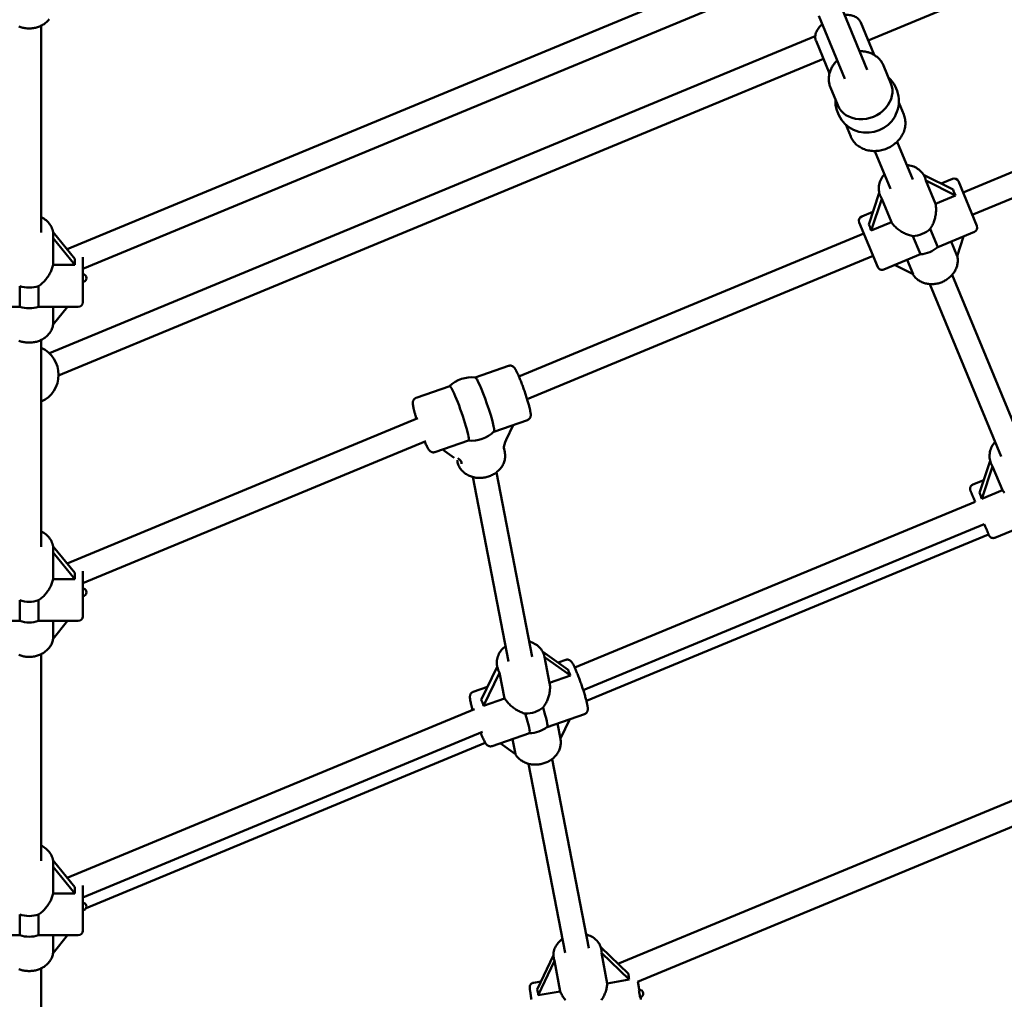
# Model space of a CAD drawing. Extents: x 2615 to 14986, y 179 to 22667.
# Drawn here: x 8029 to 8680, y 5961 to 6609 of the extents above; entities that cross this region are included whole.
import ezdxf

# ---------------------------------------------------------------- set-up
doc = ezdxf.new("R2010")
doc.units = 0
doc.header["$LTSCALE"] = 111.111111
doc.layers.add('Kóta (ISO)', color=7, linetype='Continuous', lineweight=25)
doc.layers.add('Viditelná (ISO)', color=7, linetype='Continuous', lineweight=50)
doc.styles.add('Text poznámky (DIN)', font='isocpeur.ttf')
doc.dimstyles.new('Výchozí (DIN)', dxfattribs={"dimscale": 111.111111, "dimtxt": 3.5, "dimasz": 2.5, "dimexe": 3.175, "dimexo": 0.8, "dimgap": 0.8, "dimtad": 1, "dimdec": 1, "dimlfac": 0.001, "dimrnd": 1e-08, "dimtxsty": 'Text poznámky (DIN)', "dimcen": 0.09, "dimdle": 10, "dimclrd": 256, "dimclre": 256, "dimclrt": 256, "dimadec": 0, "dimazin": 0, "dimtfac": 1, "dimtofl": 0, "dimtmove": 0, "dimatfit": 3, "dimfxl": 0, "dimtolj": 1, "dimtzin": 0, "dimlwd": -1, "dimlwe": -1, "dimarcsym": 0})

# ---------------------------------------------------------------- blocks, each defined once
blk = doc.blocks.new('*D8')
at = {"layer": 'Defpoints', "color": 0}
for p in [(2614.99, 7894.18), (13454.99, 7894.18), (13454.99, 783.07)]:
    blk.add_point(p, dxfattribs=at)
at = {"layer": 'Kóta (ISO)'}
for p, q in [((2614.99, 7805.29), (2614.99, 430.29)), ((13454.99, 7805.29), (13454.99, 430.29)), ((2892.77, 783.07), (13177.21, 783.07))]:
    blk.add_line(p, q, dxfattribs=at)
for points in [[(2892.77, 829.37), (2892.77, 736.78), (2614.99, 783.07)], [(13177.21, 829.37), (13177.21, 736.78), (13454.99, 783.07)]]:
    blk.add_solid(points, dxfattribs=at)
at = {"layer": 'Kóta (ISO)', "insert": (7344.71, 1338.63), "char_height": 388.889, "attachment_point": 1, "style": 'Text poznámky (DIN)'}
blk.add_mtext('\\A1;10,8 m', dxfattribs=at)

msp = doc.modelspace()

# ---------------------------------------------------------------- linework, layer by layer
at = {"layer": 'Viditelná (ISO)'}
for p, q in [((8590.22, 6595.51), (9096.42, 6805.18)), ((8060.11, 6457.25), (8513.89, 6645.21)), ((8070.49, 6444.23), (8520.01, 6630.43)), ((8589.6, 6576.09), (8572.29, 6617.89)), ((8574.82, 6569.97), (8557.51, 6611.76)), ((8594.21, 6585.88), (8585.31, 6607.36)), ((8042.99, 6468.38), (8042.99, 6605.26)), ((8048.36, 6388.38), (8555.24, 6598.34)), ((8564.64, 6573.63), (8555.74, 6595.12)), ((8653.02, 6494.84), (8879.11, 6588.49)), ((8054.48, 6373.6), (8560.65, 6583.26)), ((8605.25, 6567.07), (8600.38, 6578.81)), ((8659.15, 6480.06), (8885.91, 6573.99)), ((8570.14, 6552.53), (8565.28, 6564.27)), ((8613.8, 6546.42), (8610.51, 6554.35)), ((8578.69, 6531.87), (8575.41, 6539.81)), ((8619.74, 6503.34), (8609.36, 6528.4)), ((8604.96, 6497.21), (8594.58, 6522.27)), ((8646.46, 6496.74), (8626.92, 6506.54)), ((8627.91, 6504.5), (8627.75, 6504.9)), ((8646.04, 6503.85), (8638.5, 6500.73)), ((8628.45, 6502.69), (8634.81, 6487.35)), ((8628.45, 6502.69), (8648.07, 6492.85)), ((8649.96, 6502.23), (8662.21, 6472.67)), ((8597.57, 6494.55), (8590.63, 6473.61)), ((8592.24, 6469.72), (8599.2, 6490.71)), ((8598.3, 6492.37), (8598.18, 6492.66)), ((8599.2, 6490.71), (8605.6, 6475.26)), ((8648.07, 6492.85), (8634.81, 6487.35)), ((8593.43, 6482.06), (8585.99, 6478.98)), ((8596.61, 6445.5), (8584.37, 6475.06)), ((8605.6, 6475.26), (8592.24, 6469.72)), ((8636.33, 6458.7), (8631.33, 6470.77)), ((8050.79, 6446.86), (8050.79, 6464.53)), ((8050.79, 6464.53), (8065.25, 6446.86)), ((8065.25, 6450.97), (8050.83, 6468.59)), ((8050.99, 6466.34), (8050.99, 6466.67)), ((8359.09, 6373.09), (8587.43, 6467.67)), ((8619.79, 6465.99), (8624.79, 6453.92)), ((8660.58, 6468.75), (8636.33, 6458.7)), ((8653.43, 6465.78), (8649.12, 6452.79)), ((8649.12, 6452.79), (8645.16, 6462.36)), ((8070.49, 6452.06), (8070.49, 6422.18)), ((8364.54, 6358.03), (8593.55, 6452.89)), ((8624.79, 6453.92), (8600.53, 6443.87)), ((8065.25, 6446.86), (8050.79, 6446.86)), ((8619.92, 6440.7), (8607.69, 6446.84)), ((8615.96, 6450.26), (8619.92, 6440.7)), ((8693.07, 6326.3), (8645.83, 6440.35)), ((8028.74, 6432.91), (8028.74, 6419.18)), ((8041.23, 6419.18), (8041.23, 6432.91)), ((8678.29, 6320.17), (8631.05, 6434.22)), ((8002.49, 6419.18), (8028.74, 6419.18)), ((8041.23, 6419.18), (8067.49, 6419.18)), ((8050.79, 6407.34), (8050.79, 6419.18)), ((8060.48, 6419.18), (8050.79, 6407.34)), ((8042.99, 6260.38), (8042.99, 6397.26)), ((8330.15, 6372.4), (8352.28, 6380.07)), ((8291.12, 6358.88), (8313.29, 6366.56)), ((8060.11, 6249.25), (8292.3, 6345.43)), ((8342.59, 6336.49), (8364.72, 6344.16)), ((8355.33, 6340.91), (8350.57, 6331.11)), ((8070.49, 6236.23), (8297.55, 6330.28)), ((8303.56, 6322.97), (8325.73, 6330.65)), ((8316.35, 6319.26), (8308.63, 6324.73)), ((8349.19, 6325.94), (8349.78, 6322.88)), ((8318.18, 6317.75), (8318.37, 6316.78)), ((8670.96, 6317.3), (8663.88, 6295.95)), ((8671.7, 6315.17), (8671.52, 6315.62)), ((8367.92, 6187.43), (8344.22, 6309.54)), ((8665.49, 6292.06), (8672.6, 6313.51)), ((8672.6, 6313.51), (8679.14, 6297.72)), ((8352.21, 6184.38), (8328.51, 6306.5)), ((8666.68, 6304.41), (8659.53, 6301.44)), ((8679.14, 6297.72), (8665.49, 6292.06)), ((8396.01, 6180.38), (8660.97, 6290.13)), ((8401.69, 6165.42), (8667.09, 6275.35)), ((8698.33, 6276.38), (8674.07, 6266.33)), ((8669.92, 6268.52), (8403.77, 6158.28)), ((8050.79, 6238.86), (8050.79, 6256.53)), ((8050.79, 6256.53), (8065.25, 6238.86)), ((8065.25, 6242.97), (8050.83, 6260.59)), ((8050.99, 6258.34), (8050.99, 6258.67)), ((8070.49, 6244.06), (8070.49, 6214.18)), ((8065.25, 6238.86), (8050.79, 6238.86)), ((8028.74, 6224.91), (8028.74, 6211.18)), ((8041.23, 6211.18), (8041.23, 6224.91)), ((8002.49, 6211.18), (8028.74, 6211.18)), ((8041.23, 6211.18), (8067.49, 6211.18)), ((8050.79, 6199.34), (8050.79, 6211.18)), ((8060.48, 6211.18), (8050.79, 6199.34)), ((8391.7, 6178.93), (8374.78, 6190.93)), ((8042.99, 6052.38), (8042.99, 6189.26)), ((8379.44, 6170.05), (8376.09, 6187.35)), ((8376.11, 6187.24), (8393.31, 6175.04)), ((8390.06, 6185.45), (8384.99, 6183.69)), ((8344.76, 6180.83), (8334.16, 6159)), ((8344.75, 6180.83), (8344.67, 6181.25)), ((8335.77, 6155.11), (8346.37, 6176.94)), ((8346.37, 6176.94), (8349.67, 6159.92)), ((8393.31, 6175.04), (8379.41, 6170.23)), ((8338.29, 6167.52), (8328.9, 6164.26)), ((8349.67, 6159.92), (8335.77, 6155.11)), ((8060.11, 6041.25), (8329.67, 6152.9)), ((8402.5, 6149.54), (8377.82, 6140.99)), ((8392.71, 6146.15), (8386.55, 6133.46)), ((8384.63, 6143.35), (8386.62, 6133.09)), ((8070.49, 6028.23), (8334.92, 6137.76)), ((8366.04, 6136.91), (8341.34, 6128.36)), ((8354.89, 6133.05), (8356.83, 6123.03)), ((8336.88, 6130.57), (8072.78, 6021.18)), ((8356.83, 6123.03), (8346.7, 6130.21)), ((8405.35, 5994.58), (8381.06, 6119.76)), ((8389.64, 5991.57), (8365.35, 6116.71)), ((8424.65, 5984.25), (8734.5, 6112.59)), ((8437.63, 5972.3), (8740.63, 6097.81)), ((8050.79, 6030.86), (8050.79, 6048.53)), ((8050.79, 6048.53), (8065.25, 6030.86)), ((8065.25, 6034.97), (8050.83, 6052.59)), ((8050.99, 6050.34), (8050.99, 6050.67)), ((8070.49, 6036.06), (8070.49, 6006.18)), ((8065.25, 6030.86), (8050.79, 6030.86)), ((8028.74, 6016.91), (8028.74, 6003.18)), ((8041.23, 6003.18), (8041.23, 6016.91)), ((8002.49, 6003.18), (8028.74, 6003.18)), ((8041.23, 6003.18), (8067.49, 6003.18)), ((8050.79, 5991.34), (8050.79, 6003.18)), ((8060.48, 6003.18), (8050.79, 5991.34)), ((8431.55, 5977.55), (8413.29, 5995.28)), ((8381.95, 5989.88), (8371.27, 5967.29)), ((8382.23, 5987.64), (8382.13, 5988.21)), ((8413.69, 5993.52), (8413.58, 5994.09)), ((8417.58, 5971.32), (8413.79, 5991.62)), ((8413.79, 5991.62), (8432.14, 5973.8)), ((8371.86, 5963.54), (8382.63, 5986.32)), ((8382.63, 5986.32), (8386.43, 5966.02)), ((8042.99, 5844.74), (8042.99, 5981.26)), ((8373.79, 5972.62), (8368.74, 5971.76)), ((8432.14, 5973.8), (8417.58, 5971.32)), ((8386.43, 5966.02), (8371.86, 5963.54))]:
    msp.add_line(p, q, dxfattribs=at)
at = {"layer": 'Viditelná (ISO)', "flags": 128}
for points in [[(8028.17, 6604.74), (8028.82, 6604.49), (8029.48, 6604.27), (8030.14, 6604.08), (8030.82, 6603.91), (8031.5, 6603.77), (8032.19, 6603.65), (8032.89, 6603.56), (8033.59, 6603.49), (8034.29, 6603.45), (8034.99, 6603.44), (8035.69, 6603.45), (8036.39, 6603.49), (8037.09, 6603.56), (8037.78, 6603.65), (8038.47, 6603.77), (8039.16, 6603.91), (8039.83, 6604.08), (8040.5, 6604.27), (8041.16, 6604.49), (8041.81, 6604.74), (8042.44, 6605.01), (8043.06, 6605.3), (8043.67, 6605.62), (8044.26, 6605.96), (8044.83, 6606.33), (8045.39, 6606.71), (8045.93, 6607.12), (8046.44, 6607.56), (8046.94, 6608.01), (8047.41, 6608.48), (8047.86, 6608.98), (8048.28, 6609.49)], [(8585.31, 6607.36), (8585.15, 6607.72), (8584.97, 6608.07), (8584.77, 6608.41), (8584.55, 6608.73), (8584.31, 6609.04), (8584.06, 6609.34), (8583.79, 6609.62), (8583.51, 6609.89), (8582.92, 6610.38), (8582.28, 6610.8), (8581.61, 6611.17), (8580.91, 6611.49), (8580.18, 6611.76), (8579.43, 6611.97), (8578.67, 6612.14), (8577.88, 6612.27), (8577.07, 6612.36), (8576.25, 6612.4), (8575.42, 6612.41), (8574.58, 6612.37)], [(8559.79, 6606.25), (8559.17, 6605.68), (8558.59, 6605.08), (8558.04, 6604.47), (8557.53, 6603.84), (8557.06, 6603.2), (8556.64, 6602.53), (8556.26, 6601.85), (8555.94, 6601.15), (8555.66, 6600.43), (8555.45, 6599.69), (8555.3, 6598.94), (8555.23, 6598.17), (8555.22, 6597.79), (8555.23, 6597.4), (8555.26, 6597.01), (8555.32, 6596.62), (8555.39, 6596.24), (8555.49, 6595.86), (8555.6, 6595.48), (8555.74, 6595.12)], [(8584.5, 6588.41), (8585.14, 6588.4), (8585.78, 6588.38), (8586.42, 6588.34), (8587.05, 6588.27), (8587.68, 6588.19), (8588.3, 6588.09), (8588.92, 6587.96), (8589.53, 6587.82), (8590.14, 6587.65), (8590.73, 6587.47), (8591.32, 6587.26), (8591.9, 6587.03), (8592.47, 6586.79), (8593.03, 6586.53), (8593.57, 6586.24), (8594.11, 6585.94), (8594.63, 6585.62), (8595.14, 6585.28), (8595.63, 6584.92), (8596.11, 6584.54), (8596.57, 6584.15), (8597.01, 6583.73), (8597.44, 6583.31), (8597.85, 6582.86), (8598.24, 6582.4), (8598.61, 6581.93), (8598.96, 6581.44), (8599.28, 6580.94), (8599.59, 6580.42), (8599.88, 6579.89), (8600.14, 6579.36), (8600.38, 6578.81)], [(8565.28, 6564.27), (8565.06, 6564.82), (8564.86, 6565.39), (8564.69, 6565.97), (8564.55, 6566.55), (8564.43, 6567.14), (8564.33, 6567.73), (8564.25, 6568.33), (8564.2, 6568.93), (8564.18, 6569.53), (8564.18, 6570.13), (8564.2, 6570.74), (8564.25, 6571.34), (8564.32, 6571.95), (8564.41, 6572.55), (8564.53, 6573.15), (8564.67, 6573.75), (8564.83, 6574.34), (8565.02, 6574.93), (8565.23, 6575.51), (8565.46, 6576.08), (8565.71, 6576.65), (8565.98, 6577.21), (8566.27, 6577.77), (8566.58, 6578.31), (8566.91, 6578.85), (8567.26, 6579.37), (8567.63, 6579.88), (8568.01, 6580.39), (8568.41, 6580.88), (8568.83, 6581.36), (8569.27, 6581.83), (8569.72, 6582.28)], [(8613.8, 6546.42), (8614.1, 6545.63), (8614.35, 6544.84), (8614.55, 6544.02), (8614.71, 6543.2), (8614.82, 6542.37), (8614.89, 6541.53), (8614.9, 6540.69), (8614.87, 6539.85), (8614.79, 6539), (8614.67, 6538.16), (8614.5, 6537.33), (8614.29, 6536.5), (8614.03, 6535.68), (8613.73, 6534.87), (8613.39, 6534.07), (8613.01, 6533.29), (8612.59, 6532.53), (8612.13, 6531.78), (8611.64, 6531.05), (8611.11, 6530.34), (8610.54, 6529.66), (8609.95, 6529), (8609.32, 6528.36), (8608.66, 6527.75), (8607.98, 6527.17), (8607.27, 6526.61), (8606.54, 6526.08), (8605.78, 6525.59), (8605, 6525.12), (8604.2, 6524.69), (8603.38, 6524.29), (8602.55, 6523.93), (8601.7, 6523.6), (8600.84, 6523.3), (8599.97, 6523.04), (8599.09, 6522.82), (8598.21, 6522.63), (8597.32, 6522.49), (8596.42, 6522.38), (8595.52, 6522.31), (8594.63, 6522.28), (8593.73, 6522.28), (8592.85, 6522.33), (8591.96, 6522.42), (8591.09, 6522.54), (8590.22, 6522.71), (8589.37, 6522.91), (8588.53, 6523.15), (8587.71, 6523.44), (8586.91, 6523.76), (8586.12, 6524.12), (8585.36, 6524.52), (8584.63, 6524.95), (8583.92, 6525.42), (8583.23, 6525.93), (8582.58, 6526.47), (8581.96, 6527.05), (8581.38, 6527.65), (8580.83, 6528.29), (8580.32, 6528.96), (8579.85, 6529.65), (8579.42, 6530.37), (8579.04, 6531.11), (8578.69, 6531.87)], [(8615.73, 6513.01), (8616.71, 6512.91), (8617.67, 6512.75), (8618.62, 6512.53), (8619.55, 6512.26), (8620.46, 6511.93), (8621.34, 6511.54), (8622.18, 6511.1), (8622.99, 6510.6), (8623.77, 6510.05), (8624.5, 6509.45), (8625.18, 6508.8), (8625.81, 6508.1), (8626.38, 6507.36), (8626.9, 6506.57), (8627.36, 6505.75), (8627.75, 6504.9)], [(8598.18, 6492.66), (8597.86, 6493.54), (8597.6, 6494.44), (8597.41, 6495.36), (8597.3, 6496.29), (8597.25, 6497.23), (8597.27, 6498.17), (8597.36, 6499.11), (8597.51, 6500.05), (8597.74, 6500.98), (8598.02, 6501.89), (8598.37, 6502.78), (8598.78, 6503.66), (8599.24, 6504.51), (8599.76, 6505.33), (8600.33, 6506.12), (8600.95, 6506.88)], [(8634.81, 6487.35), (8634.94, 6486.7), (8635.04, 6486.02), (8635.12, 6485.33), (8635.18, 6484.62), (8635.2, 6483.9), (8635.2, 6483.18), (8635.18, 6482.44), (8635.12, 6481.7), (8635.05, 6480.96), (8634.95, 6480.23), (8634.83, 6479.5), (8634.68, 6478.77), (8634.52, 6478.06), (8634.34, 6477.36), (8634.14, 6476.68), (8633.92, 6476), (8633.67, 6475.31), (8633.41, 6474.63), (8633.12, 6473.96), (8632.8, 6473.3), (8632.47, 6472.64), (8632.11, 6472), (8631.73, 6471.38), (8631.33, 6470.77)], [(8042.99, 6478.53), (8043.85, 6478.08), (8044.68, 6477.57), (8045.47, 6477.03), (8046.22, 6476.43), (8046.93, 6475.79), (8047.59, 6475.12), (8048.21, 6474.4), (8048.77, 6473.64), (8049.27, 6472.85), (8049.72, 6472.03), (8050.1, 6471.19), (8050.41, 6470.31), (8050.66, 6469.42), (8050.84, 6468.51), (8050.95, 6467.59), (8050.99, 6466.67)], [(8619.79, 6465.99), (8619.07, 6466.14), (8618.36, 6466.31), (8617.66, 6466.51), (8616.96, 6466.73), (8616.27, 6466.98), (8615.59, 6467.25), (8614.92, 6467.55), (8614.26, 6467.86), (8613.62, 6468.18), (8613, 6468.52), (8612.38, 6468.89), (8611.76, 6469.28), (8611.14, 6469.69), (8610.54, 6470.12), (8609.95, 6470.57), (8609.37, 6471.04), (8608.82, 6471.52), (8608.28, 6472.02), (8607.76, 6472.54), (8607.27, 6473.07), (8606.81, 6473.6), (8606.38, 6474.15), (8605.97, 6474.7), (8605.6, 6475.26)], [(8619.83, 6440.74), (8620.18, 6440.19), (8620.56, 6439.65), (8620.97, 6439.14), (8621.4, 6438.64), (8621.87, 6438.17), (8622.35, 6437.72), (8622.86, 6437.3), (8623.39, 6436.9), (8623.94, 6436.52), (8624.51, 6436.18), (8625.1, 6435.86), (8625.71, 6435.56), (8626.33, 6435.3), (8626.96, 6435.06), (8627.6, 6434.85), (8628.26, 6434.67), (8628.92, 6434.52), (8629.59, 6434.39), (8630.27, 6434.3), (8630.96, 6434.23), (8631.65, 6434.19), (8632.34, 6434.18), (8633.03, 6434.2), (8633.73, 6434.24), (8634.42, 6434.31), (8635.11, 6434.41), (8635.8, 6434.54), (8636.48, 6434.69), (8637.16, 6434.87), (8637.83, 6435.08), (8638.5, 6435.31), (8639.15, 6435.56), (8639.8, 6435.85), (8640.43, 6436.15), (8641.05, 6436.48), (8641.65, 6436.83), (8642.25, 6437.21), (8642.82, 6437.61), (8643.38, 6438.02), (8643.92, 6438.46), (8644.45, 6438.92), (8644.95, 6439.4), (8645.43, 6439.9), (8645.89, 6440.41), (8646.32, 6440.95), (8646.74, 6441.49), (8647.12, 6442.06), (8647.49, 6442.64), (8647.82, 6443.23), (8648.13, 6443.83), (8648.41, 6444.45), (8648.66, 6445.07), (8648.88, 6445.7), (8649.07, 6446.35), (8649.23, 6447), (8649.35, 6447.65), (8649.45, 6448.31), (8649.51, 6448.97), (8649.53, 6449.63), (8649.53, 6450.29), (8649.48, 6450.95), (8649.41, 6451.6), (8649.3, 6452.25), (8649.15, 6452.89)], [(8050.79, 6446.86), (8050.66, 6446.22), (8050.5, 6445.56), (8050.31, 6444.9), (8050.09, 6444.23), (8049.84, 6443.57), (8049.56, 6442.9), (8049.25, 6442.24), (8048.92, 6441.58), (8048.57, 6440.93), (8048.2, 6440.29), (8047.8, 6439.66), (8047.4, 6439.05), (8046.97, 6438.45), (8046.54, 6437.88), (8046.09, 6437.32), (8045.62, 6436.78), (8045.14, 6436.24), (8044.63, 6435.71), (8044.11, 6435.19), (8043.56, 6434.7), (8043, 6434.22), (8042.43, 6433.76), (8041.84, 6433.32), (8041.23, 6432.91)], [(8028.17, 6396.74), (8028.82, 6396.49), (8029.48, 6396.27), (8030.14, 6396.08), (8030.82, 6395.91), (8031.5, 6395.77), (8032.19, 6395.65), (8032.89, 6395.56), (8033.59, 6395.49), (8034.29, 6395.45), (8034.99, 6395.44), (8035.69, 6395.45), (8036.39, 6395.49), (8037.09, 6395.56), (8037.78, 6395.65), (8038.47, 6395.77), (8039.16, 6395.91), (8039.83, 6396.08), (8040.5, 6396.27), (8041.16, 6396.49), (8041.81, 6396.74), (8042.44, 6397.01), (8043.06, 6397.3), (8043.67, 6397.62), (8044.26, 6397.96), (8044.83, 6398.33), (8045.39, 6398.71), (8045.93, 6399.12), (8046.44, 6399.56), (8046.94, 6400.01), (8047.41, 6400.48), (8047.86, 6400.98), (8048.28, 6401.49), (8048.68, 6402.02), (8049.04, 6402.57), (8049.38, 6403.13), (8049.69, 6403.71), (8049.97, 6404.31), (8050.22, 6404.91), (8050.43, 6405.53), (8050.61, 6406.16), (8050.76, 6406.79), (8050.87, 6407.44)], [(8364.72, 6344.16), (8365.1, 6344.32), (8365.45, 6344.53), (8365.75, 6344.76), (8366, 6345), (8366.21, 6345.24), (8366.37, 6345.47), (8366.49, 6345.69), (8366.59, 6345.9), (8366.67, 6346.09), (8366.73, 6346.26), (8366.81, 6346.57), (8366.86, 6346.84), (8366.9, 6347.08), (8366.92, 6347.51), (8366.92, 6347.9), (8366.89, 6348.29), (8366.85, 6348.68), (8366.8, 6349.08), (8366.74, 6349.5), (8366.66, 6349.94), (8366.57, 6350.4), (8366.47, 6350.88), (8366.36, 6351.39), (8366.24, 6351.93), (8366.1, 6352.48), (8365.96, 6353.06), (8365.8, 6353.66), (8365.63, 6354.28), (8365.46, 6354.92), (8365.27, 6355.58), (8365.08, 6356.25), (8364.87, 6356.94), (8364.66, 6357.65), (8364.44, 6358.36), (8364.21, 6359.09), (8363.98, 6359.82), (8363.74, 6360.57), (8363.49, 6361.32), (8363.24, 6362.07), (8362.99, 6362.82), (8362.73, 6363.58), (8362.46, 6364.33), (8362.2, 6365.08), (8361.93, 6365.83), (8361.66, 6366.57), (8361.39, 6367.3), (8361.12, 6368.02), (8360.85, 6368.74), (8360.58, 6369.43), (8360.31, 6370.12), (8360.04, 6370.79), (8359.78, 6371.44), (8359.52, 6372.07), (8359.26, 6372.68), (8359.01, 6373.27), (8358.76, 6373.84), (8358.52, 6374.38), (8358.28, 6374.9), (8358.04, 6375.4), (8357.82, 6375.87), (8357.6, 6376.31), (8357.38, 6376.73), (8357.17, 6377.12), (8356.96, 6377.49), (8356.75, 6377.84), (8356.54, 6378.17), (8356.32, 6378.48), (8356.09, 6378.79), (8355.96, 6378.95), (8355.8, 6379.12), (8355.63, 6379.29), (8355.42, 6379.47), (8355.16, 6379.66), (8355, 6379.76), (8354.83, 6379.86), (8354.62, 6379.96), (8354.39, 6380.06), (8354.12, 6380.14), (8353.81, 6380.2), (8353.46, 6380.24), (8353.08, 6380.23), (8352.68, 6380.18), (8352.28, 6380.07)], [(8291.12, 6358.88), (8290.83, 6358.76), (8290.55, 6358.61), (8290.3, 6358.45), (8290.07, 6358.27), (8289.88, 6358.08), (8289.72, 6357.9), (8289.58, 6357.71), (8289.46, 6357.54), (8289.28, 6357.21), (8289.16, 6356.92), (8289.08, 6356.66), (8289.02, 6356.43), (8288.98, 6356.23), (8288.96, 6356.04), (8288.93, 6355.69), (8288.92, 6355.38), (8288.93, 6355.09), (8288.98, 6354.49), (8289.05, 6353.87), (8289.16, 6353.22), (8289.3, 6352.51), (8289.38, 6352.14), (8289.46, 6351.75), (8289.56, 6351.35), (8289.65, 6350.93), (8289.76, 6350.5), (8289.87, 6350.05), (8289.99, 6349.6), (8290.11, 6349.13), (8290.24, 6348.65), (8290.38, 6348.16), (8290.52, 6347.66), (8290.66, 6347.15), (8290.82, 6346.62), (8290.97, 6346.09), (8291.14, 6345.56), (8291.3, 6345.01)], [(8296.76, 6329.95), (8297.05, 6329.3), (8297.32, 6328.67), (8297.6, 6328.08), (8297.86, 6327.52), (8298.12, 6326.99), (8298.37, 6326.49), (8298.62, 6326.03), (8298.86, 6325.61), (8299.09, 6325.21), (8299.33, 6324.83), (8299.59, 6324.47), (8299.87, 6324.11), (8300.04, 6323.93), (8300.24, 6323.73), (8300.49, 6323.52), (8300.64, 6323.41), (8300.82, 6323.3), (8301.02, 6323.18), (8301.25, 6323.07), (8301.53, 6322.96), (8301.86, 6322.87), (8302.23, 6322.82), (8302.65, 6322.8), (8303.1, 6322.85), (8303.56, 6322.97)], [(8671.52, 6315.62), (8671.19, 6316.5), (8670.93, 6317.4), (8670.75, 6318.32), (8670.63, 6319.25), (8670.58, 6320.19), (8670.6, 6321.13), (8670.69, 6322.07), (8670.85, 6323.01), (8671.07, 6323.93), (8671.35, 6324.85), (8671.7, 6325.74), (8672.11, 6326.62), (8672.57, 6327.47), (8673.09, 6328.29), (8673.66, 6329.08), (8674.28, 6329.84)], [(8318.37, 6316.78), (8318.52, 6316.09), (8318.72, 6315.4), (8318.96, 6314.73), (8319.23, 6314.08), (8319.54, 6313.44), (8319.89, 6312.82), (8320.27, 6312.21), (8320.69, 6311.63), (8321.14, 6311.08), (8321.62, 6310.54), (8322.13, 6310.03), (8322.67, 6309.55), (8323.23, 6309.09), (8323.82, 6308.67), (8324.43, 6308.27), (8325.06, 6307.9), (8325.72, 6307.56), (8326.38, 6307.25), (8327.07, 6306.97), (8327.77, 6306.72), (8328.48, 6306.5), (8329.21, 6306.32), (8329.94, 6306.16), (8330.68, 6306.04), (8331.43, 6305.95), (8332.18, 6305.89), (8332.94, 6305.87), (8333.7, 6305.87), (8334.46, 6305.91), (8335.21, 6305.97), (8335.97, 6306.07), (8336.72, 6306.2), (8337.46, 6306.36), (8338.2, 6306.55), (8338.93, 6306.77), (8339.64, 6307.02), (8340.35, 6307.3), (8341.04, 6307.61), (8341.72, 6307.95), (8342.38, 6308.31), (8343.02, 6308.7), (8343.64, 6309.12), (8344.24, 6309.56), (8344.82, 6310.03), (8345.38, 6310.52), (8345.91, 6311.04), (8346.42, 6311.58), (8346.89, 6312.14), (8347.34, 6312.71), (8347.76, 6313.31), (8348.14, 6313.93), (8348.5, 6314.56), (8348.81, 6315.21), (8349.1, 6315.87), (8349.34, 6316.55), (8349.55, 6317.24), (8349.72, 6317.93), (8349.85, 6318.63), (8349.94, 6319.34), (8349.99, 6320.05), (8350, 6320.76), (8349.97, 6321.47), (8349.9, 6322.18), (8349.78, 6322.88)], [(8660.97, 6290.13), (8660.75, 6290.66), (8660.53, 6291.18), (8660.32, 6291.68), (8660.12, 6292.16), (8659.93, 6292.63), (8659.74, 6293.08), (8659.56, 6293.52), (8659.39, 6293.93), (8659.23, 6294.33), (8659.07, 6294.7), (8658.93, 6295.05), (8658.79, 6295.39), (8658.66, 6295.69), (8658.54, 6295.98), (8658.43, 6296.24), (8658.33, 6296.48), (8658.24, 6296.7), (8658.16, 6296.89), (8658.1, 6297.06), (8658.04, 6297.2), (8657.99, 6297.31), (8657.95, 6297.4), (8657.93, 6297.47), (8657.91, 6297.51), (8657.91, 6297.52), (8657.9, 6297.52), (8657.9, 6297.52), (8657.9, 6297.54), (8657.79, 6297.86), (8657.72, 6298.18), (8657.68, 6298.52), (8657.68, 6298.85), (8657.72, 6299.18), (8657.8, 6299.51), (8657.91, 6299.83), (8658.05, 6300.13), (8658.23, 6300.41), (8658.44, 6300.67), (8658.68, 6300.91), (8658.94, 6301.12), (8659.23, 6301.3), (8659.53, 6301.44)], [(8680.35, 6296.06), (8679.91, 6296.61), (8679.51, 6297.16), (8679.14, 6297.72)], [(8674.07, 6266.33), (8673.75, 6266.22), (8673.43, 6266.15), (8673.09, 6266.11), (8672.76, 6266.11), (8672.42, 6266.15), (8672.1, 6266.22), (8671.78, 6266.33), (8671.48, 6266.47), (8671.19, 6266.65), (8670.93, 6266.86), (8670.69, 6267.1), (8670.48, 6267.36), (8670.3, 6267.64), (8670.16, 6267.94), (8670.15, 6267.95), (8670.15, 6267.96), (8670.15, 6267.96), (8670.14, 6267.97), (8670.13, 6268.01), (8670.1, 6268.07), (8670.06, 6268.16), (8670.02, 6268.28), (8669.96, 6268.42), (8669.89, 6268.59), (8669.81, 6268.78), (8669.72, 6268.99), (8669.62, 6269.23), (8669.51, 6269.5), (8669.39, 6269.78), (8669.26, 6270.09), (8669.13, 6270.43), (8668.98, 6270.78), (8668.83, 6271.15), (8668.66, 6271.55), (8668.49, 6271.96), (8668.31, 6272.4), (8668.12, 6272.85), (8667.93, 6273.32), (8667.73, 6273.8), (8667.52, 6274.3), (8667.31, 6274.82), (8667.09, 6275.35)], [(8042.99, 6270.53), (8043.85, 6270.08), (8044.68, 6269.57), (8045.47, 6269.03), (8046.22, 6268.43), (8046.93, 6267.79), (8047.59, 6267.12), (8048.21, 6266.4), (8048.77, 6265.64), (8049.27, 6264.85), (8049.72, 6264.03), (8050.1, 6263.19), (8050.41, 6262.31), (8050.66, 6261.42), (8050.84, 6260.51), (8050.95, 6259.59), (8050.99, 6258.67)], [(8050.79, 6238.86), (8050.66, 6238.22), (8050.5, 6237.56), (8050.31, 6236.9), (8050.09, 6236.23), (8049.84, 6235.57), (8049.56, 6234.9), (8049.25, 6234.24), (8048.92, 6233.58), (8048.57, 6232.93), (8048.2, 6232.29), (8047.8, 6231.66), (8047.4, 6231.05), (8046.97, 6230.45), (8046.54, 6229.88), (8046.09, 6229.32), (8045.62, 6228.78), (8045.14, 6228.24), (8044.63, 6227.71), (8044.11, 6227.19), (8043.56, 6226.7), (8043, 6226.22), (8042.43, 6225.76), (8041.84, 6225.32), (8041.23, 6224.91)], [(8028.17, 6188.74), (8028.82, 6188.49), (8029.48, 6188.27), (8030.14, 6188.08), (8030.82, 6187.91), (8031.5, 6187.77), (8032.19, 6187.65), (8032.89, 6187.56), (8033.59, 6187.49), (8034.29, 6187.45), (8034.99, 6187.44), (8035.69, 6187.45), (8036.39, 6187.49), (8037.09, 6187.56), (8037.78, 6187.65), (8038.47, 6187.77), (8039.16, 6187.91), (8039.83, 6188.08), (8040.5, 6188.27), (8041.16, 6188.49), (8041.81, 6188.74), (8042.44, 6189.01), (8043.06, 6189.3), (8043.67, 6189.62), (8044.26, 6189.96), (8044.83, 6190.33), (8045.39, 6190.71), (8045.93, 6191.12), (8046.44, 6191.56), (8046.94, 6192.01), (8047.41, 6192.48), (8047.86, 6192.98), (8048.28, 6193.49), (8048.68, 6194.02), (8049.04, 6194.57), (8049.38, 6195.13), (8049.69, 6195.71), (8049.97, 6196.31), (8050.22, 6196.91), (8050.43, 6197.53), (8050.61, 6198.16), (8050.76, 6198.79), (8050.87, 6199.44)], [(8365.94, 6197.63), (8366.88, 6197.34), (8367.79, 6197), (8368.67, 6196.6), (8369.53, 6196.15), (8370.35, 6195.65), (8371.13, 6195.1), (8371.87, 6194.5), (8372.57, 6193.85), (8373.22, 6193.16), (8373.81, 6192.43), (8374.35, 6191.66), (8374.83, 6190.85), (8375.24, 6190.01), (8375.59, 6189.15), (8375.87, 6188.25), (8376.09, 6187.35)], [(8344.67, 6181.25), (8344.53, 6182.17), (8344.46, 6183.1), (8344.46, 6184.04), (8344.53, 6184.97), (8344.67, 6185.9), (8344.88, 6186.82), (8345.16, 6187.72), (8345.5, 6188.6), (8345.9, 6189.46), (8346.37, 6190.29), (8346.89, 6191.09), (8347.46, 6191.87), (8348.09, 6192.6), (8348.76, 6193.3), (8349.48, 6193.96), (8350.23, 6194.58)], [(8390.06, 6185.45), (8390.46, 6185.56), (8390.86, 6185.61), (8391.24, 6185.62), (8391.58, 6185.58), (8391.89, 6185.52), (8392.16, 6185.44), (8392.4, 6185.34), (8392.6, 6185.24), (8392.78, 6185.14), (8392.93, 6185.04), (8393.19, 6184.85), (8393.4, 6184.67), (8393.57, 6184.5), (8393.86, 6184.18), (8394.1, 6183.87), (8394.32, 6183.55), (8394.53, 6183.22), (8394.74, 6182.87), (8394.95, 6182.5), (8395.16, 6182.11), (8395.37, 6181.69), (8395.59, 6181.25), (8395.82, 6180.78), (8396.05, 6180.28), (8396.29, 6179.76), (8396.53, 6179.22), (8396.78, 6178.65), (8397.03, 6178.06), (8397.29, 6177.45), (8397.55, 6176.82), (8397.82, 6176.17), (8398.08, 6175.5), (8398.35, 6174.82), (8398.62, 6174.12), (8398.89, 6173.41), (8399.16, 6172.68), (8399.43, 6171.95), (8399.7, 6171.21), (8399.97, 6170.47), (8400.24, 6169.71), (8400.5, 6168.96), (8400.76, 6168.2), (8401.02, 6167.45), (8401.27, 6166.7), (8401.51, 6165.95), (8401.75, 6165.21), (8401.99, 6164.47), (8402.22, 6163.75), (8402.44, 6163.03), (8402.65, 6162.33), (8402.85, 6161.64), (8403.05, 6160.96), (8403.23, 6160.3), (8403.41, 6159.66), (8403.57, 6159.04), (8403.73, 6158.44), (8403.88, 6157.87), (8404.01, 6157.31), (8404.13, 6156.78), (8404.25, 6156.27), (8404.35, 6155.78), (8404.43, 6155.32), (8404.51, 6154.88), (8404.58, 6154.46), (8404.63, 6154.06), (8404.67, 6153.67), (8404.69, 6153.29), (8404.7, 6152.9), (8404.69, 6152.69), (8404.68, 6152.47), (8404.64, 6152.22), (8404.59, 6151.95), (8404.5, 6151.64), (8404.44, 6151.47), (8404.37, 6151.28), (8404.27, 6151.07), (8404.14, 6150.85), (8403.98, 6150.62), (8403.78, 6150.38), (8403.53, 6150.14), (8403.22, 6149.91), (8402.88, 6149.71), (8402.5, 6149.54)], [(8328.47, 6152.41), (8328.22, 6153.31), (8327.98, 6154.18), (8327.75, 6155.01), (8327.55, 6155.8), (8327.37, 6156.56), (8327.21, 6157.27), (8327.07, 6157.94), (8326.95, 6158.57), (8326.85, 6159.15), (8326.77, 6159.7), (8326.72, 6160.22), (8326.7, 6160.75), (8326.7, 6161.02), (8326.72, 6161.31), (8326.76, 6161.64), (8326.8, 6161.83), (8326.85, 6162.03), (8326.92, 6162.25), (8327.02, 6162.5), (8327.15, 6162.78), (8327.34, 6163.09), (8327.6, 6163.41), (8327.77, 6163.57), (8327.95, 6163.74), (8328.16, 6163.89), (8328.39, 6164.03), (8328.64, 6164.16), (8328.9, 6164.26)], [(8379.44, 6170.05), (8379.55, 6169.4), (8379.63, 6168.74), (8379.69, 6168.05), (8379.71, 6167.36), (8379.7, 6166.65), (8379.67, 6165.93), (8379.61, 6165.21), (8379.52, 6164.49), (8379.41, 6163.77), (8379.27, 6163.05), (8379.11, 6162.34), (8378.92, 6161.64), (8378.72, 6160.95), (8378.5, 6160.27), (8378.26, 6159.61), (8377.99, 6158.95), (8377.71, 6158.28), (8377.4, 6157.63), (8377.06, 6156.98), (8376.71, 6156.34), (8376.33, 6155.71), (8375.93, 6155.1), (8375.51, 6154.5), (8375.07, 6153.92)], [(8363.32, 6149.85), (8362.63, 6150.04), (8361.94, 6150.26), (8361.26, 6150.51), (8360.59, 6150.78), (8359.92, 6151.07), (8359.27, 6151.39), (8358.63, 6151.72), (8358, 6152.07), (8357.39, 6152.44), (8356.79, 6152.82), (8356.19, 6153.22), (8355.6, 6153.64), (8355.01, 6154.09), (8354.43, 6154.55), (8353.87, 6155.04), (8353.31, 6155.54), (8352.78, 6156.05), (8352.26, 6156.58), (8351.76, 6157.12), (8351.29, 6157.67), (8350.84, 6158.23), (8350.42, 6158.79), (8350.03, 6159.36), (8349.67, 6159.92)], [(8341.34, 6128.36), (8341.07, 6128.28), (8340.8, 6128.22), (8340.53, 6128.19), (8340.28, 6128.18), (8340.03, 6128.19), (8339.81, 6128.22), (8339.4, 6128.32), (8339.06, 6128.43), (8338.79, 6128.57), (8338.55, 6128.7), (8338.36, 6128.83), (8338.2, 6128.96), (8338.05, 6129.08), (8337.82, 6129.31), (8337.62, 6129.53), (8337.45, 6129.74), (8337.14, 6130.16), (8336.86, 6130.6), (8336.58, 6131.07), (8336.3, 6131.58), (8336.01, 6132.14), (8335.71, 6132.74), (8335.41, 6133.39), (8335.09, 6134.08), (8334.76, 6134.82), (8334.42, 6135.6), (8334.08, 6136.41), (8333.73, 6137.27)], [(8356.65, 6123.16), (8356.99, 6122.61), (8357.36, 6122.07), (8357.76, 6121.55), (8358.18, 6121.06), (8358.63, 6120.58), (8359.1, 6120.12), (8359.6, 6119.69), (8360.11, 6119.28), (8360.65, 6118.89), (8361.2, 6118.53), (8361.77, 6118.19), (8362.36, 6117.87), (8362.96, 6117.58), (8363.58, 6117.31), (8364.21, 6117.07), (8364.85, 6116.86), (8365.5, 6116.67), (8366.16, 6116.51), (8366.83, 6116.37), (8367.51, 6116.26), (8368.19, 6116.18), (8368.87, 6116.12), (8369.56, 6116.09), (8370.25, 6116.08), (8370.94, 6116.1), (8371.63, 6116.15), (8372.32, 6116.22), (8373, 6116.32), (8373.68, 6116.44), (8374.36, 6116.59), (8375.03, 6116.77), (8375.69, 6116.97), (8376.34, 6117.19), (8376.99, 6117.44), (8377.62, 6117.71), (8378.24, 6118.01), (8378.85, 6118.32), (8379.44, 6118.67), (8380.02, 6119.03), (8380.59, 6119.41), (8381.13, 6119.82), (8381.66, 6120.25), (8382.16, 6120.69), (8382.65, 6121.16), (8383.11, 6121.64), (8383.56, 6122.14), (8383.97, 6122.66), (8384.37, 6123.2), (8384.74, 6123.75), (8385.08, 6124.31), (8385.39, 6124.89), (8385.68, 6125.49), (8385.93, 6126.09), (8386.16, 6126.7), (8386.35, 6127.33), (8386.51, 6127.96), (8386.64, 6128.59), (8386.74, 6129.23), (8386.81, 6129.88), (8386.84, 6130.52), (8386.83, 6131.17), (8386.79, 6131.82), (8386.72, 6132.46), (8386.62, 6133.09)], [(8042.99, 6062.53), (8043.85, 6062.08), (8044.68, 6061.57), (8045.47, 6061.03), (8046.22, 6060.43), (8046.93, 6059.79), (8047.59, 6059.12), (8048.21, 6058.4), (8048.77, 6057.64), (8049.27, 6056.85), (8049.72, 6056.03), (8050.1, 6055.19), (8050.41, 6054.31), (8050.66, 6053.42), (8050.84, 6052.51), (8050.95, 6051.59), (8050.99, 6050.67)], [(8050.79, 6030.86), (8050.66, 6030.22), (8050.5, 6029.56), (8050.31, 6028.9), (8050.09, 6028.23), (8049.84, 6027.57), (8049.56, 6026.9), (8049.25, 6026.24), (8048.92, 6025.58), (8048.57, 6024.93), (8048.2, 6024.29), (8047.8, 6023.66), (8047.4, 6023.05), (8046.97, 6022.45), (8046.54, 6021.88), (8046.09, 6021.32), (8045.62, 6020.78), (8045.14, 6020.24), (8044.63, 6019.71), (8044.11, 6019.19), (8043.56, 6018.7), (8043, 6018.22), (8042.43, 6017.76), (8041.84, 6017.32), (8041.23, 6016.91)], [(8403.6, 6003.6), (8404.52, 6003.35), (8405.41, 6003.05), (8406.28, 6002.69), (8407.12, 6002.29), (8407.93, 6001.84), (8408.7, 6001.35), (8409.43, 6000.8), (8410.12, 6000.21), (8410.76, 5999.57), (8411.35, 5998.9), (8411.88, 5998.18), (8412.36, 5997.42), (8412.77, 5996.63), (8413.11, 5995.81), (8413.38, 5994.96), (8413.58, 5994.09)], [(8382.13, 5988.21), (8382, 5989.09), (8381.95, 5989.96), (8381.97, 5990.85), (8382.06, 5991.73), (8382.23, 5992.6), (8382.46, 5993.45), (8382.76, 5994.29), (8383.12, 5995.11), (8383.54, 5995.9), (8384.02, 5996.67), (8384.54, 5997.41), (8385.12, 5998.12), (8385.75, 5998.79), (8386.42, 5999.43), (8387.13, 6000.04), (8387.88, 6000.61)], [(8028.17, 5980.74), (8028.82, 5980.49), (8029.48, 5980.27), (8030.14, 5980.08), (8030.82, 5979.91), (8031.5, 5979.77), (8032.19, 5979.65), (8032.89, 5979.56), (8033.59, 5979.49), (8034.29, 5979.45), (8034.99, 5979.44), (8035.69, 5979.45), (8036.39, 5979.49), (8037.09, 5979.56), (8037.78, 5979.65), (8038.47, 5979.77), (8039.16, 5979.91), (8039.83, 5980.08), (8040.5, 5980.27), (8041.16, 5980.49), (8041.81, 5980.74), (8042.44, 5981.01), (8043.06, 5981.3), (8043.67, 5981.62), (8044.26, 5981.96), (8044.83, 5982.33), (8045.39, 5982.71), (8045.93, 5983.12), (8046.44, 5983.56), (8046.94, 5984.01), (8047.41, 5984.48), (8047.86, 5984.98), (8048.28, 5985.49), (8048.68, 5986.02), (8049.04, 5986.57), (8049.38, 5987.13), (8049.69, 5987.71), (8049.97, 5988.31), (8050.22, 5988.91), (8050.43, 5989.53), (8050.61, 5990.16), (8050.76, 5990.79), (8050.87, 5991.44)], [(8368.74, 5971.76), (8368.42, 5971.68), (8368.12, 5971.58), (8367.84, 5971.45), (8367.59, 5971.31), (8367.38, 5971.15), (8367.2, 5970.99), (8367.04, 5970.84), (8366.91, 5970.69), (8366.81, 5970.55), (8366.72, 5970.42), (8366.58, 5970.19), (8366.49, 5969.99), (8366.42, 5969.82), (8366.37, 5969.68), (8366.34, 5969.56), (8366.29, 5969.37), (8366.27, 5969.22), (8366.25, 5969.1), (8366.24, 5968.93), (8366.24, 5968.81), (8366.24, 5968.64), (8366.25, 5968.4), (8366.27, 5968.19), (8366.29, 5967.98), (8366.32, 5967.74), (8366.35, 5967.48), (8366.39, 5967.18), (8366.44, 5966.85), (8366.49, 5966.49), (8366.54, 5966.1), (8366.61, 5965.68), (8366.67, 5965.22), (8366.75, 5964.74), (8366.83, 5964.23), (8366.91, 5963.69), (8367, 5963.12), (8367.09, 5962.53), (8367.19, 5961.92), (8367.29, 5961.28), (8367.4, 5960.62)], [(8417.58, 5971.32), (8417.55, 5970.7), (8417.49, 5970.06), (8417.4, 5969.41), (8417.29, 5968.74), (8417.14, 5968.06), (8416.97, 5967.38), (8416.78, 5966.7), (8416.56, 5966.01), (8416.31, 5965.32), (8416.05, 5964.64), (8415.76, 5963.96), (8415.46, 5963.3), (8415.14, 5962.65), (8414.81, 5962.01), (8414.46, 5961.39), (8414.09, 5960.77), (8413.7, 5960.15)], [(8438.76, 5966.92), (8438.63, 5967.64), (8438.51, 5968.35), (8438.39, 5969.05), (8438.27, 5969.74), (8438.15, 5970.42), (8438.03, 5971.08), (8437.92, 5971.74), (8437.8, 5972.37)], [(8390.01, 5960.21), (8389.54, 5960.77), (8389.08, 5961.33), (8388.65, 5961.91), (8388.25, 5962.49), (8387.87, 5963.08), (8387.52, 5963.67), (8387.2, 5964.27), (8386.91, 5964.86), (8386.65, 5965.44), (8386.43, 5966.02)], [(8439.82, 5960.64), (8439.71, 5961.32), (8439.59, 5962.01)]]:
    msp.add_lwpolyline(points, dxfattribs=at)
at = {"layer": 'Viditelná (ISO)'}
msp.add_circle((8034.99, 7894.18), 5420, dxfattribs=at)
for centre, radius, start, end in [((8589.54, 6555.34), 21, 330.34866, 47.70877), ((8589.54, 6555.34), 21, 177.29123, 254.65134), ((8647.19, 6501.08), 3, 22.5, 112.5), ((8587.14, 6476.21), 3, 112.5, 202.5), ((8659.44, 6471.52), 3, 292.5, 22.5), ((8623.29, 6473.86), 20, 274.30513, 310.69487), ((8599.38, 6446.64), 3, 202.5, 292.5), ((8070.49, 6438.18), 2.5, 270, 90), ((8034.99, 6438.18), 20, 251.80513, 288.19487), ((8067.49, 6422.18), 3, 270, 0), ((8034.99, 6374.18), 19.5, 294.22094, 65.77906), ((8327.92, 6351.52), 21, 83.7841, 134.31652), ((8327.92, 6351.52), 21, 263.89899, 314.4314), ((8070.49, 6230.18), 2.5, 270, 90), ((8034.99, 6230.18), 20, 251.80513, 288.19487), ((8067.49, 6214.18), 3, 270, 0), ((8365.7, 6156.9), 20, 270.91288, 307.38282), ((8070.49, 6022.18), 2.5, 270, 90), ((8034.99, 6022.18), 20, 251.80513, 288.19487), ((8067.49, 6006.18), 3, 270, 0), ((8438.96, 5964.43), 2.5, 279.6564, 99.6564)]:
    msp.add_arc(centre, radius, start, end, dxfattribs=at)
for centre, major_axis, ratio, start_param, end_param in [((8587.69, 6559.8), (-17.55, -7.27), 0.842059, 0, 3.141593), ((8591.38, 6550.88), (-17.55, -7.27), 0.842059, 0.825533, 2.316059), ((8606.05, 6515.48), (21.99, -15.21), 0.301467, 0.280295, 0.437188), ((8659.26, 6488.77), (12.36, -15.33), 0.365649, 3.903744, 4.167667), ((8606, 6515.59), (-4.79, -26.31), 0.301467, 5.845997, 6.00289), ((8587.21, 6458.92), (-2.1, 19.58), 0.365649, 5.257111, 5.521034), ((8620.81, 6479.84), (14.78, 6.12), 0.842059, 4.311418, 5.11336), ((8034.99, 6485.89), (-14.63, 23.2), 0.27966, 3.40229, 3.559183), ((8074.04, 6438.18), (5.81, -18.89), 0.354273, 3.865703, 4.129627), ((8034.99, 6445.02), (16, 0), 0.821798, 4.311418, 5.11336), ((8319.51, 6348.6), (6.22, -17.95), 0.091983, 0, 3.141593), ((8336.34, 6354.44), (-6.22, 17.95), 0.091983, 3.185092, 6.239686), ((8351.54, 6328.78), (-1.65, -4.98), 0.338231, 4.339597, 5.616716), ((8317.32, 6316.92), (3.49, -2.48), 0.589815, 0.293677, 1.570796), ((8679.4, 6338.39), (4.79, 26.31), 0.301469, 2.704399, 2.8613), ((8660.46, 6281.26), (2.1, -19.58), 0.365653, 2.11552, 2.379443), ((8034.99, 6277.89), (-14.63, 23.2), 0.27966, 3.40229, 3.559183), ((8074.04, 6230.18), (5.81, -18.89), 0.354273, 3.865703, 4.129627), ((8034.99, 6237.02), (16, 0), 0.821798, 4.311418, 5.11336), ((8356.9, 6202.24), (8.81, 26.56), 0.338231, 2.611908, 2.925694), ((8402.73, 6169.73), (-11.11, 16.2), 0.279068, 0.789981, 1.053904), ((8328.66, 6144.07), (0.46, -19.75), 0.446313, 2.153356, 2.417279), ((8364.45, 6163.35), (15.71, 3.05), 0.83702, 4.480327, 5.282268), ((8371.57, 6158.94), (6.22, -17.95), 0.091983, 0.030367, 1.256025), ((8359.82, 6154.87), (6.22, -17.95), 0.091983, 0, 1.256025), ((8034.99, 6069.89), (-14.63, 23.2), 0.27966, 3.40229, 3.559183), ((8074.04, 6022.18), (5.81, -18.89), 0.354273, 3.865703, 4.129627), ((8034.99, 6029.02), (16, 0), 0.821798, 4.311418, 5.11336), ((8393.85, 6012.56), (19.29, -22.27), 0.23247, 0.200228, 0.378597), ((8393.85, 6012.56), (10.18, 27.34), 0.219121, 2.792164, 2.927582), ((8442.76, 5965.08), (-9.61, 17.51), 0.332634, 0.6143, 0.878223), ((8365.17, 5951.88), (-3.15, -19.71), 0.307885, 2.252819, 2.516742), ((8438.96, 5964.43), (0.42, -2.46), 0.013997, 3.141593, 6.283185)]:
    msp.add_ellipse(centre, major_axis=major_axis, ratio=ratio, start_param=start_param, end_param=end_param, dxfattribs=at)

# ---------------------------------------------------------------- dimensions: what is measured, and where the dimension line sits
at = {"layer": 'Kóta (ISO)'}
dim = msp.add_linear_dim(base=(13454.99, 783.07), p1=(2614.99, 7894.18), p2=(13454.99, 7894.18), angle=180, dimstyle='Výchozí (DIN)', override={"dimdec": 1, "dimlfac": 0.001, "dimpost": '<> m', "dimtp": 0, "dimtm": 0, "dimtdec": 2}, dxfattribs=at)
dim.commit()
dim.dimension.update_dxf_attribs({"geometry": '*D8', "text_midpoint": (8034.99, 783.07), "dimtype": 160})

doc.saveas('drawing.dxf')
